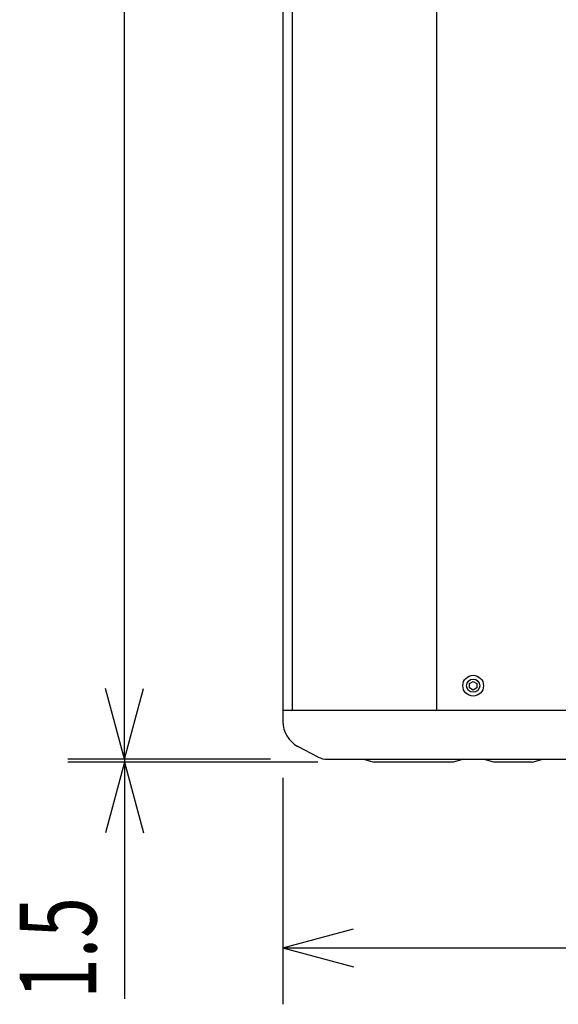
# Model space of a CAD drawing. Extents: x -1350 to 1350, y -2014 to 1999.
# Drawn here: x -756 to -470, y -1155 to -633 of the extents above; entities that cross this region are included whole.
import ezdxf
from ezdxf.enums import TextEntityAlignment as Align

# ---------------------------------------------------------------- set-up
doc = ezdxf.new("R2010")
doc.units = 0
doc.header["$LTSCALE"] = 76.2
doc.layers.add('DATA', color=7, linetype='CONTINUOUS')
doc.layers.add('DIMNSIONS', color=7, linetype='CONTINUOUS')
doc.styles.get("Standard").update_dxf_attribs({"font": 'txt', "bigfont": 'BIGFONT.SHX'})

msp = doc.modelspace()

# ---------------------------------------------------------------- linework, layer by layer
at = {"layer": 'DATA', "color": 7, "linetype": 'CONTINUOUS'}
for p, q in [((-616, -123.08), (-616, -1004.92)), ((-611, -129), (-611, -999)), ((-534.45, -129), (-534.45, -999)), ((-616, -999), (-184, -999)), ((-597.18, -1023.86), (-607.96, -1018.21)), ((-592.54, -1025), (-207.46, -1025)), ((-573.12, -1025), (-567.48, -1026.5)), ((-525.66, -1026.5), (-567.48, -1026.5)), ((-520.02, -1025), (-525.66, -1026.5)), ((-504.1, -1026.5), (-509.73, -1025)), ((-483.69, -1026.5), (-504.1, -1026.5)), ((-483.69, -1026.5), (-478.06, -1025)), ((-478.06, -1025), (-321.94, -1025))]:
    msp.add_line(p, q, dxfattribs=at)
msp.add_lwpolyline([(-516.99, -987.15), (-516.99, -984.85), (-515, -983.7), (-513.01, -984.85), (-513.01, -987.15), (-515, -988.3)], close=True, dxfattribs=at)
for radius in [5.5, 3.5]:
    msp.add_circle((-515, -986), radius, dxfattribs=at)
for centre, radius, start, end in [((-601, -1004.92), 15, 180, 242.354), ((-592.54, -1015), 10, 242.354, 270)]:
    msp.add_arc(centre, radius, start, end, dxfattribs=at)
at = {"layer": 'DIMNSIONS', "color": 7, "linetype": 'CONTINUOUS'}
for p, q in [((-700, -1025), (-700, -103)), ((-700, -1025), (-700, -950)), ((-700, -1025), (-710.05, -987.49)), ((-700, -1025), (-710.05, -987.49)), ((-700, -1025), (-689.95, -987.49)), ((-700, -1025), (-689.95, -987.49)), ((-622.54, -1025), (-730, -1025)), ((-622.54, -1025), (-730, -1025)), ((-597.48, -1026.5), (-730, -1026.5)), ((-700, -1026.5), (-710.05, -1064.01)), ((-700, -1025), (-700, -1026.5)), ((-700, -1026.5), (-700, -1152.13)), ((-700, -1026.5), (-689.95, -1064.01)), ((-616, -1034.92), (-616, -1155)), ((-616, -1125), (-578.49, -1114.95)), ((-616, -1125), (-184, -1125)), ((-616, -1125), (-578.49, -1135.05))]:
    msp.add_line(p, q, dxfattribs=at)

# ---------------------------------------------------------------- texts
at = {"layer": 'DIMNSIONS', "color": 7, "width": 0.7}
msp.add_text('1.5', height=40.721, rotation=90, dxfattribs=at).set_placement((-755.63, -1152.13), align=Align.TOP_LEFT)

doc.saveas('drawing.dxf')
